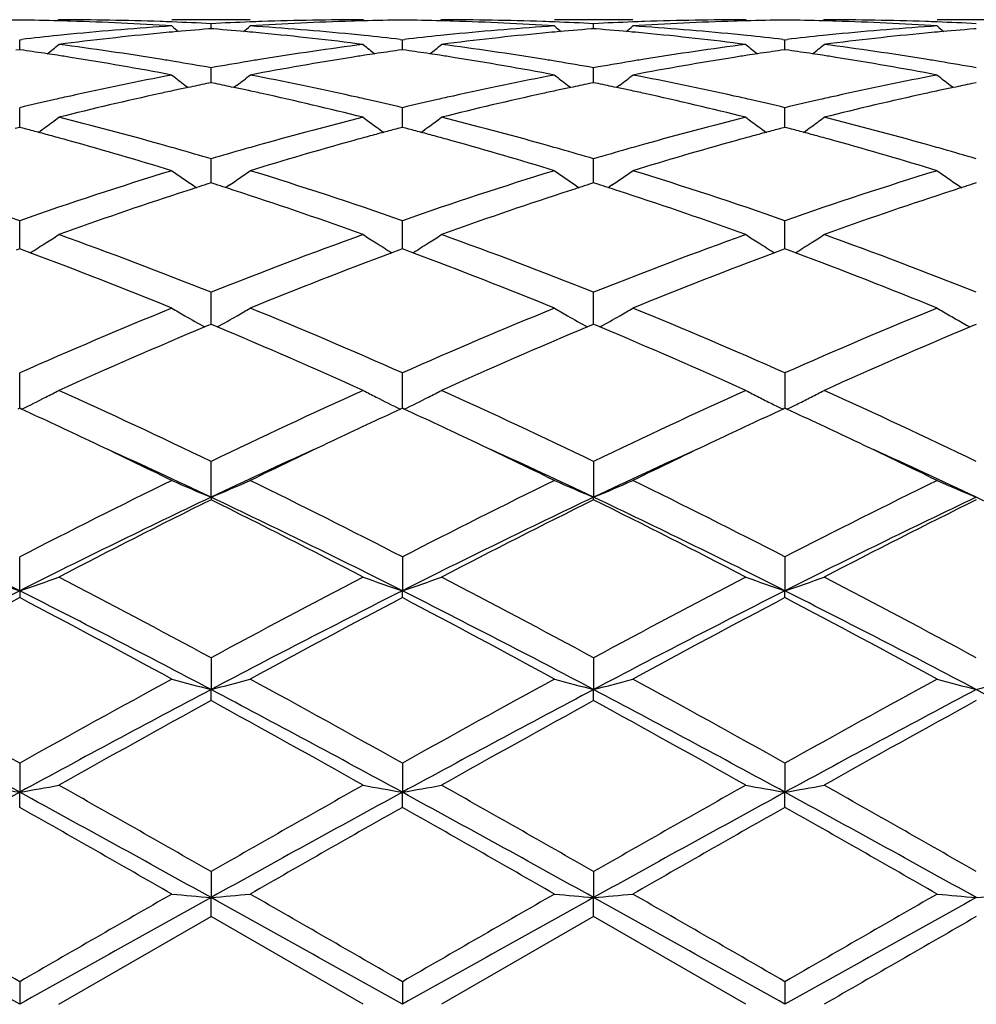
# Model space of a CAD drawing. Units: inches. Extents: x 7.7 to 14.2, y 1.7 to 16.9.
# Drawn here: x 11.9 to 12.1, y 4.9 to 5.2 of the extents above; entities that cross this region are included whole.
import ezdxf

# ---------------------------------------------------------------- set-up
doc = ezdxf.new("R2010")
doc.units = ezdxf.units.IN
doc.header["$LTSCALE"] = 1.21
doc.header["$MEASUREMENT"] = 0
doc.layers.get('0').update_dxf_attribs({"linetype": 'CONTINUOUS'})

msp = doc.modelspace()

# ---------------------------------------------------------------- linework, layer by layer
at = {"color": 7, "linetype": 'Continuous'}
for p, q in [((11.9073145759, 5.1613501663), (11.906978629, 5.1610725513)), ((11.955898487, 5.1613501663), (11.9359892378, 5.1613501663)), ((11.9845737535, 5.161350166), (11.9849096757, 5.1610725536)), ((12.0044830805, 5.1613501663), (12.0041470919, 5.1610725156)), ((12.0530660719, 5.1613501663), (12.0331567481, 5.1613501663)), ((12.0817413569, 5.1613501662), (12.0820772944, 5.161072541)), ((12.1016509532, 5.1613501663), (12.1013149705, 5.1610725149)), ((12.1502336299, 5.1613501663), (12.1303252006, 5.1613501663)), ((11.945944133, 5.1590691288), (11.945323716, 5.1590205959)), ((11.9459441221, 5.1590698644), (11.945944133, 5.1603560168)), ((11.946564374, 5.1590206126), (11.945944133, 5.1590691288)), ((12.0431118845, 5.1590691351), (12.0424914032, 5.1590205963)), ((12.0431118655, 5.15906987), (12.0431118845, 5.1603560126)), ((12.0437320597, 5.1590206254), (12.0431118845, 5.1590691351)), ((12.1402797209, 5.1590691783), (12.1396593177, 5.1590206468)), ((11.8973602252, 5.1562964485), (11.8978882183, 5.1563572512)), ((11.8973602429, 5.1537393468), (11.8973602255, 5.1562964481)), ((11.9940000026, 5.1563573208), (11.9945279407, 5.1562965294)), ((11.9945279407, 5.1562965294), (11.9950559242, 5.156357332200001)), ((11.9945279764, 5.1537392478), (11.9945279407, 5.1562965292)), ((12.0911678975, 5.1563573454), (12.0916958319, 5.1562965536)), ((12.0916958319, 5.1562965536), (12.0922237997, 5.1563573536)), ((12.0916958563, 5.1537392182), (12.0916958317, 5.1562965536)), ((11.8973602255, 5.1537390493), (11.8964151045, 5.1536048576)), ((11.8983054932, 5.15360483), (11.8973602255, 5.1537390493)), ((11.9945279407, 5.153738950299999), (11.9935828615, 5.1536047671)), ((11.9954733469, 5.1536047066), (11.9945279407, 5.153738950299999)), ((12.0916958317, 5.1537389207), (12.0907506922, 5.1536047264)), ((12.0926411991, 5.1536046844), (12.0916958317, 5.1537389207)), ((11.9459441089, 5.1460299857), (11.945944133, 5.1491567115)), ((12.0431118425, 5.1460299947), (12.0431118845, 5.1491566971)), ((11.9459441037, 5.1453608613), (11.9459441089, 5.1460299857)), ((12.0431118334, 5.145360873), (12.0431118425, 5.1460299947)), ((11.939285935, 5.144771534599999), (11.9401259972, 5.1441296626)), ((11.945944133, 5.1453605779), (11.944813788, 5.145130129)), ((11.9470742852, 5.1451301821), (11.945944133, 5.1453605779)), ((11.9526019331, 5.1447715543), (11.9517620295, 5.1441297785)), ((12.0364535449, 5.1447715233), (12.0372936548, 5.1441296314)), ((12.0431118845, 5.1453605942), (12.0419814689, 5.1451301269)), ((12.0442419657, 5.1451302193), (12.0431118845, 5.1453605942)), ((12.0497695178, 5.1447715511), (12.0489296931, 5.1441298332)), ((12.1336217696, 5.1447717063), (12.1344618616, 5.1441298278)), ((12.1402797209, 5.145360707), (12.1391494071, 5.1451302644)), ((11.8973602459, 5.1358133673), (11.8973602255, 5.1390261523)), ((11.9945279826, 5.1358133094), (11.9945279407, 5.1390263196)), ((12.0916958606, 5.1358132914), (12.0916958317, 5.1390263698)), ((11.8973602573, 5.1340398468), (11.8973602459, 5.1358133673)), ((11.994528006, 5.134039654), (11.9945279826, 5.1358133094)), ((12.0916958766, 5.1340396045), (12.0916958606, 5.1358132914)), ((11.8973602255, 5.1340395931), (11.8961888531, 5.1337314264)), ((11.8985317418, 5.1337313733), (11.8973602255, 5.1340395931)), ((11.9945279407, 5.1340394093), (11.9933566007, 5.1337312584)), ((11.9956996052, 5.133731141), (11.9945279407, 5.1340394093)), ((12.0916958317, 5.1340393543), (12.0905244301, 5.1337311818)), ((12.0928674603, 5.133731099999999), (12.0916958317, 5.1340393543)), ((11.9459441089, 5.122773871600001), (11.945944133, 5.126032793)), ((12.0431118425, 5.1227738728), (12.0431118845, 5.1260327692)), ((11.9459440875, 5.1199177949), (11.9459441089, 5.122773871600001)), ((12.0431118052, 5.1199178094), (12.0431118425, 5.1227738728)), ((11.9413739502, 5.1193181832), (11.9422603494, 5.1187180424)), ((11.945944133, 5.119917767900001), (11.9448667863, 5.1195741652)), ((11.9470213029, 5.1195742421), (11.945944133, 5.119917767900001)), ((11.9505143331, 5.1193184269), (11.9496277737, 5.1187181522)), ((12.0385417597, 5.1193180739), (12.0394280481, 5.1187180236)), ((12.0431118845, 5.1199177934), (12.0420344723, 5.119574163999999)), ((12.0441889902, 5.1195742975), (12.0431118845, 5.1199177934)), ((12.0476820402, 5.1193185012), (12.0467954688, 5.118718214599999)), ((12.1357098631, 5.1193183187), (12.1365961268, 5.1187182827)), ((12.1402797209, 5.11991797), (12.1392024035, 5.1195743763)), ((11.8973602665, 5.1038136683), (11.8973602255, 5.110339232)), ((11.9945280251, 5.1038134596), (11.9945279407, 5.110339477)), ((12.0916958897, 5.103813396700001), (12.0916958317, 5.1103395505)), ((11.8973602255, 5.1031735591), (11.8964957779, 5.1028531219)), ((11.8982247992, 5.1028530593), (11.8973602255, 5.1031735591)), ((11.8973602706, 5.1031734959), (11.8973602665, 5.1038136683)), ((11.9945279407, 5.1031732998), (11.9936635279, 5.1028528831)), ((11.9953926323, 5.1028527466), (11.9945279407, 5.1031732998)), ((11.9945280335, 5.1031732186), (11.9945280251, 5.1038134596)), ((12.0916958317, 5.103173222300001), (12.0908313673, 5.1028527808)), ((12.0925604902, 5.102852686), (12.0916958317, 5.103173222300001)), ((12.0916958954, 5.103173152), (12.0916958897, 5.103813396700001)), ((11.8999986872, 5.1021930831), (11.8982247992, 5.1028530593)), ((11.9936635279, 5.1028528831), (11.9918894574, 5.10219289)), ((11.997166609, 5.1021927199), (11.9953926323, 5.1028527466)), ((12.0908313673, 5.1028527808), (12.0890572726, 5.1021927684)), ((12.0943345154, 5.102192652), (12.0925604902, 5.102852686)), ((11.9459440845, 5.0856913334), (11.945944133, 5.0921437911)), ((12.0431118, 5.0856913492), (12.0431118845, 5.0921437591)), ((11.9459440717, 5.084016239599999), (11.9459440845, 5.0856913334)), ((12.0431117777, 5.0840162538), (12.0431118, 5.0856913492)), ((11.9453886804, 5.0837844426), (11.944366891, 5.083356805)), ((11.945944133, 5.0840165073), (11.9453886804, 5.0837844426)), ((11.9464994419, 5.0837845164), (11.945944133, 5.0840165073)), ((11.9475212912, 5.0833568791), (11.9464994419, 5.0837845164)), ((12.0425563768, 5.0837844492), (12.0415346052, 5.0833568114)), ((12.0431118845, 5.0840165408), (12.0425563768, 5.0837844492)), ((12.0436671425, 5.083784577599999), (12.0431118845, 5.0840165408)), ((12.0446890173, 5.0833569411), (12.0436671425, 5.083784577599999)), ((12.1397242766, 5.0837847109), (12.1387025487, 5.0833570973)), ((12.1402797208, 5.0840167723), (12.1397242766, 5.0837847109)), ((11.8973602665, 5.0653769157), (11.8973602255, 5.0716741689)), ((11.9945280251, 5.0653767866), (11.9945279407, 5.071674479499999)), ((12.0916958317, 5.0716745725), (12.0916959148, 5.0626880795)), ((11.8973602843, 5.062688470299999), (11.8973602665, 5.0653769157)), ((11.9945280619, 5.0626881194), (11.9945280251, 5.0653767866)), ((11.8973602255, 5.0626886993), (11.8968854201, 5.062470419599999)), ((11.8978350936, 5.06247038), (11.8973602255, 5.0626886993)), ((11.9945279407, 5.0626883774), (11.9940531482, 5.062470108899999)), ((11.9950028606, 5.0624700278), (11.9945279407, 5.0626883774)), ((12.0916958317, 5.0626882813), (12.0912210138, 5.0624699973)), ((12.0921707363, 5.0624699419), (12.0916958317, 5.0626882813)), ((11.9459440598, 5.0401015928), (11.945944133, 5.049189042)), ((12.0431118845, 5.0491890031), (12.0431117571, 5.0401016194)), ((11.9459440598, 5.0401015928), (11.945944133, 5.0394570355)), ((12.0431118845, 5.0394570752), (12.0431117571, 5.0401016194)), ((11.8973602873, 5.016350008), (11.8973602255, 5.024969791)), ((11.9945279407, 5.0249701516), (11.9945280681, 5.0163497706)), ((12.0916958317, 5.0249702593), (12.091695919, 5.0163497002)), ((11.8973602873, 5.016350008), (11.8973602255, 5.014615093500001)), ((11.9945279407, 5.0146147253), (11.9945280681, 5.0163497706)), ((12.0916958317, 5.0146146151), (12.091695919, 5.0163497002)), ((11.945944133, 4.9993224759), (11.9459440598, 4.9912774907)), ((12.0431118845, 4.9993224326), (12.0431117571, 4.9912775072)), ((11.945944133, 4.9884737501), (11.9459440598, 4.9912774907)), ((12.0431118845, 4.9884737942), (12.0431117571, 4.9912775072)), ((11.8973602255, 4.972568051000001), (11.8973602873, 4.9652002205)), ((11.9945279407, 4.972568443), (11.9945280681, 4.9652000987)), ((12.0916958317, 4.9725685603), (12.091695919, 4.9652000626)), ((11.8973602255, 4.9613633532), (11.8973602873, 4.9652002205)), ((11.9945279407, 4.961362957), (11.9945280681, 4.9652000987)), ((12.0916958317, 4.961362838399999), (12.091695919, 4.9652000626)), ((11.945944133, 4.9450446111), (11.9459440598, 4.9384454988)), ((12.0431118845, 4.9450445652), (12.0431117571, 4.9384455044)), ((11.945944133, 4.9336231663), (11.9459440598, 4.9384454988)), ((12.0431118845, 4.9336232124), (12.0431117571, 4.9384455044)), ((11.9073145759, 4.9113501663), (11.9459441333, 4.933623166399999)), ((11.9845737537, 4.9113501662), (11.9459441333, 4.933623166399999)), ((12.0431118846, 4.9336232125), (12.0044830805, 4.9113501663)), ((12.0817413572, 4.9113501662), (12.0431118846, 4.9336232125)), ((11.8973602255, 4.9170965902), (11.8973602873, 4.9113501663)), ((11.9945279407, 4.9170969944), (11.9945280681, 4.9113501663)), ((12.0916958317, 4.9170971153), (12.091695919, 4.9113501663))]:
    msp.add_line(p, q, dxfattribs=at)
msp.add_circle((10.9376923427, 4.9113501663), 3.25, dxfattribs=at)
at = {"color": 9, "linetype": 'Continuous'}
for radius in [3.2115516844, 3.1422181513, 3.0828434898]:
    msp.add_circle((10.9376923427, 4.9113501663), radius, dxfattribs=at)
at = {"color": 7, "linetype": 'Continuous'}
for centre, radius, start, end in [((11.9073255126, 4.410445239), 0.7509050036, 90.7603966534, 91.51959264799999), ((11.8873946305, 4.4104682792), 0.7508819695000001, 88.48030637589999, 89.2395565158), ((11.8873727076, 4.4095964413), 0.7517540822, 88.2571466774, 88.4803983313), ((11.9073122429, 4.4107359764), 0.7506141899, 88.03362637160001, 89.99982192159999), ((11.8872157243, 4.4054512857), 0.7559020953, 86.30050081510001, 88.2548090207), ((11.9072459301, 4.4084591161), 0.7528919849, 87.8088037946, 88.03452832530002), ((11.9071814427, 4.406842659200001), 0.7545097256000001, 87.05515166909998, 87.80860360220001), ((11.9847100973, 4.4067338289), 0.7546185803000001, 92.19136920489998, 92.9446720426), ((11.9846463814, 4.4083310987), 0.7530200423000001, 91.9653775457, 92.19117182620002), ((12.0046072744, 4.4068101093), 0.7545419272, 91.7434545502, 93.70125212540002), ((11.984584557, 4.410278683), 0.7510714834000001, 90.0008241666, 91.96575939379998), ((12.0045151794, 4.4095462127), 0.7518042884999999, 91.51946683799999, 91.7427832661), ((12.0044949721, 4.4103500298), 0.7510002183, 90.760433335, 91.519551851), ((11.9845611955, 4.4104608589), 0.7508893951000001, 88.4801741586, 89.2394762668), ((11.9845384277, 4.4095551923), 0.7517953470000001, 88.25712490279999, 88.48027026980002), ((12.0044808353, 4.4107723544), 0.7505778119, 88.03357111460001, 89.9998286151), ((11.9843805416, 4.4053825839), 0.7559708276999999, 86.3006331168, 88.2547824745), ((12.0044143103, 4.4084917247), 0.7528593814, 87.808775176, 88.0344669791), ((12.0043488429, 4.4068507289), 0.7545016804000001, 87.05509355059999, 87.80857193240001), ((12.0818809468, 4.4066544116), 0.7546980478, 92.1913854927, 92.9445972285), ((12.0818169686, 4.408258432799999), 0.7530927533, 91.96539200449999, 92.19118786860001), ((12.10177543, 4.4067874981), 0.7545645281000001, 91.74341956079999, 93.7011845359), ((12.0817522395, 4.4102987064), 0.75105146, 90.00083021010002, 91.9657949444), ((12.1016854216, 4.4094643261), 0.7518862009, 91.51950159799999, 91.74276972350002), ((12.1016635605, 4.4103341357), 0.7510161174, 90.7604704408, 91.5195940258), ((12.0817285023, 4.410422345), 0.7509279106, 88.4802091281, 89.23947070320001), ((12.0817056032, 4.4095113297), 0.7518392127, 88.2571541713, 88.48030599020001), ((12.1016486654, 4.410805254800001), 0.7505449115, 88.0335030654, 89.99982535499998), ((12.0815494723, 4.405383147), 0.7559702348, 86.3006665294, 88.25484214569998), ((12.1015805306, 4.4084696643), 0.7528814647, 87.80867014540001, 88.0344201995), ((12.1015135185, 4.406789956), 0.7545625068999999, 87.05509084090001, 87.8084623348), ((11.9854748626, 4.3950677948), 0.7663098979, 93.7025383197, 95.63453554629999), ((12.0057133358, 4.3915762779), 0.7698168461, 95.1864947259, 95.4148877598), ((12.2237969509, 5.509910466900001), 0.4532393085, 230.5798924357, 230.8637986755), ((12.0053820092, 4.39530224), 0.7660761879000001, 94.49644755730002, 95.1870069579), ((11.8864397559, 4.3944712619), 0.7669098248, 84.81369712819999, 85.5034797415), ((11.6680134858, 5.5099929286), 0.4533520893, 309.137220151, 309.4210355188), ((11.8861848909, 4.3916425553), 0.7697499892, 84.58531934659999, 84.8138369147), ((11.9065712456, 4.3970027121), 0.7643687922, 84.36307207609998, 86.2999430011), ((12.0826376772, 4.3951023172), 0.7662751443000001, 93.7023546399, 95.63445786239998), ((12.1028771573, 4.3916409427), 0.7697520786, 95.1866563996, 95.41502724899999), ((12.3209642659, 5.5099192296), 0.4532459538, 230.5806149015, 230.8645260983), ((12.1025444581, 4.3953822183), 0.7659960455, 94.4965259382, 95.1871707742), ((11.9836172941, 4.394570076), 0.7668105553, 84.8137694647, 85.5036348875), ((11.7651239284, 5.510062692000001), 0.4534422677, 309.1372626284, 309.42101552), ((11.9833725469, 4.3918536184), 0.7695380155, 84.5853006385, 84.8139037916), ((12.0037328033, 4.3969087026), 0.7644629947, 84.3632891255, 86.2999469033), ((12.1798094674, 4.395043372), 0.7663341820999999, 93.7023190843, 95.63429767649998), ((12.2000350137, 4.3917485822), 0.7696440316, 95.1865957493, 95.415061694), ((12.4181868574, 5.509986930299999), 0.4533326317, 230.5807622915, 230.8646011047), ((12.199703375, 4.395477953299999), 0.7658999501, 94.4964160937, 95.1871083993), ((11.9866206819, 4.3835424896), 0.7778920912999999, 95.86934098699999, 96.54986189639999), ((11.986135675, 4.3881772278), 0.7732320531, 95.63313393499999, 95.86871004469998), ((12.006471011, 4.383826218), 0.7776038211, 95.4165783433, 97.32603824999998), ((11.8851329962, 4.3812958521), 0.7801497872, 82.6769478543, 84.5801159119), ((11.9057254499, 4.3878542695), 0.7735560754, 84.1317333226, 84.367286087), ((11.9053736208, 4.3844529355), 0.7769755566, 83.4502520159, 84.13156906169999), ((12.0837664191, 4.3837487125), 0.7776847890999999, 95.8692269687, 96.54998632809998), ((12.0832885491, 4.3883152918), 0.7730932822, 95.6330769615, 95.868604837), ((12.1036422814, 4.3838151445), 0.7776151568999999, 95.41673617549999, 97.3261363315), ((11.9822945359, 4.381252376), 0.7801936815, 82.6769131471, 84.5799523089), ((12.0029136335, 4.3880460898), 0.7733632151000001, 84.1317962526, 84.36738476280001), ((12.0025581656, 4.3846095628), 0.7768180768999999, 83.45015452180002, 84.131630085), ((12.1809292561, 4.3837788409), 0.7776543038, 95.86908466319998, 96.5498705566), ((12.1804558188, 4.3883031746), 0.7731052743000001, 95.6329255361, 95.86846833690001), ((12.2008023137, 4.3839008593), 0.7775291420999999, 95.4167776261, 97.3263687315), ((11.7853221235, 4.3613310882), 0.8002892751, 81.4482337129, 81.88397281489999), ((11.6239584976, 5.5064494771), 0.4513863861, 308.398766545, 308.884034618), ((11.8056585223, 4.364020497099999), 0.797566601, 80.8077418091, 82.6772893478), ((12.0868600898, 4.3596988055), 0.8019333826999999, 97.3280198118, 99.18732737950002), ((12.267976459, 5.5064847454), 0.4514431101, 231.1141687787, 231.5993612557), ((12.1065884528, 4.361115981), 0.8005053028, 98.11542878979999, 98.55106362569998), ((11.8824541841, 4.3611071541), 0.8005158974, 81.4480536053, 81.8836981569), ((11.7211906659, 5.5063688416), 0.4512836534, 308.3987511373, 308.8841694088), ((11.9028425381, 4.3641456637), 0.7974404782, 80.8074361418, 82.67724847929999), ((12.1840281544, 4.3597101044), 0.8019222348999999, 97.32815546129999, 99.1874678418), ((12.3650963873, 5.5064253358), 0.4513669366, 231.1141452312, 231.5994333259), ((12.2037813946, 4.3609553523), 0.8006678275, 98.1155854852, 98.5511413094), ((11.9796075674, 4.3609940673), 0.8006298720999999, 81.4482288004, 81.8838154333), ((11.8183711209, 5.5063460935), 0.4512580473, 308.3992962799, 308.8847389629), ((12.0000070607, 4.3641432754), 0.7974432740999999, 80.8072452415, 82.6770316118), ((11.7847067809, 4.3572189112), 0.8044472358, 81.2631272311, 81.4484467849), ((11.7842644733, 4.3543439287), 0.8073560431, 81.0234480348, 81.26309357939999), ((11.7812909575, 4.3362609606), 0.8256815025, 79.2013425798, 81.01542581529999), ((11.8031828853, 4.348118782799999), 0.8136595865999999, 80.564515746, 80.8145314129), ((11.8021656265, 4.3420195898), 0.8198430287999999, 79.89962243939999, 80.564263238), ((12.0900393259, 4.340136168), 0.8217527997, 99.43602447519999, 100.099086024), ((12.0887562714, 4.347775625), 0.8140063583, 99.1850867848, 99.43509299250002), ((12.1096624996, 4.3416150379), 0.8202471988, 98.97855213780001, 100.8046232869), ((12.1075784646, 4.3545750458), 0.8071207486, 98.7362160715, 98.97600375350001), ((12.1071648251, 4.3572639008), 0.8044002634999999, 98.5508639223, 98.7361845821), ((11.8818378861, 4.3569886817), 0.8046802255, 81.262986249, 81.4482669284), ((11.8813950941, 4.3541105907), 0.8075921789, 81.0234627151, 81.2629526516), ((11.8784347852, 4.3361067085), 0.8258374601999999, 79.2017336851, 81.01549062209999), ((11.9003467871, 4.348115615799999), 0.813663362, 80.5643008445, 80.81427725100001), ((11.8993193208, 4.3419553708), 0.8199087036, 79.8994421936, 80.5640457536), ((12.1872452627, 4.3398992768), 0.8219927024, 99.43595313719997, 100.0988111986), ((12.1859864606, 4.347394447), 0.8143925715000001, 99.1851321387, 99.4350403529), ((12.2068265859, 4.3416189702), 0.8202426804, 98.97833029290003, 100.8044347228), ((12.2048036194, 4.3542016555), 0.80749846, 98.73622736549999, 98.9758813143), ((12.204376393, 4.3569788301), 0.8046886164, 98.5509352954, 98.73619487509998), ((11.978994125, 4.3568945928), 0.8047749890000001, 81.2631847494, 81.44844111169999), ((11.9785534604, 4.354030263399999), 0.8076730173000001, 81.0236676823, 81.26315131449999), ((11.9756195065, 4.3361855051), 0.8257570109000001, 79.2018182001, 81.01577387340001), ((11.9974855869, 4.3479484762), 0.8138329023, 80.5641710811, 80.8141540366), ((11.9964471918, 4.3417227809), 0.8201446004999999, 79.8995419272, 80.5639135012), ((12.0968822174, 4.3042959713), 0.8582410781, 100.8050727, 102.5607570958), ((12.2123446705, 5.501268345), 0.4490557303, 232.0179511783001, 232.5496903059), ((11.6794692511, 5.501351214400001), 0.449166468, 307.451371757, 307.9829637833), ((11.7960986254, 4.3095779067), 0.8528478670999999, 77.4337825307, 79.20053981990002), ((12.1940118707, 4.3044565412), 0.858076258, 100.8045996864, 102.560636477), ((12.3095143111, 5.5012801841), 0.4490663729, 232.0186665522, 232.5504040249), ((11.7765827579, 5.501420721000001), 0.4492545337, 307.4514562801, 307.9829443713), ((11.8932236282, 4.3093522547), 0.8530775012, 77.4342666319, 79.2005702389), ((12.2912000483, 4.304343443), 0.8581910489, 100.8044777756, 102.5603004759), ((12.4067364355, 5.5013507938), 0.4491550583, 232.0188131061, 232.5504082988), ((12.1187328414, 4.2954177068), 0.8673289947, 102.1077081822, 102.3606806381), ((12.1176500275, 4.3004631845), 0.8621686331999999, 101.8822638265, 102.1076791238), ((12.1164635991, 4.3061093581), 0.8563991544, 101.5622234287, 101.8823673805), ((11.7754363576, 4.306116251000001), 0.8563900715, 78.1183198661, 78.43846377109999), ((11.7742818335, 4.300621577699999), 0.8620047272, 77.8929779039, 78.1184207107), ((11.773228604, 4.2957136834), 0.8670243606, 77.63979875529999, 77.8929495446), ((12.21588147, 4.2955291152), 0.867216029, 102.1080313575, 102.3610014306), ((12.2147913285, 4.3006085991), 0.8620208808, 101.8825402841, 102.1080021259), ((12.213597038, 4.3062920512), 0.8562133033, 101.5624289213, 101.8826445379), ((11.8726510746, 4.3063224321), 0.8561786833, 78.11856039199999, 78.4387827638), ((11.8715350829, 4.301011029), 0.8616060618000001, 77.8931145018, 78.11865797840001), ((11.8705176788, 4.2962700212), 0.8664550067, 77.6397511616, 77.89308707660001), ((12.3129904896, 4.295804196000001), 0.8669348563, 102.1080047685, 102.3611109162), ((12.3118980212, 4.3008945271), 0.8617286142, 101.8824503592, 102.1079753745), ((12.310701544, 4.3065884305), 0.8559103592, 101.5622436532, 101.8825548527), ((12.1035769218, 4.274359618), 0.8889170615, 102.8237819801, 103.4140495059), ((12.1009596751, 4.28578402), 0.8771967086, 102.5577515598, 102.8227184562), ((12.1229794326, 4.2762692167), 0.8869426596, 102.3638544327, 104.0728470761), ((11.7675317222, 4.2704257129), 0.8929456559000001, 75.93260933319999, 77.6300603577), ((11.7907980155, 4.2851417942), 0.8778518713, 77.1782761444, 77.4431077836), ((11.7888645541, 4.2766627019), 0.8865486101000001, 76.58620704899998, 77.17804438520002), ((12.2006312145, 4.274857316499999), 0.8884067906, 102.8237253961, 103.4143779051), ((12.1980417612, 4.2861603886), 0.8768109101999999, 102.5576649982, 102.8226718026), ((12.2201703795, 4.2761905176), 0.8870244537, 102.3642092347, 104.0730171278), ((11.8646631452, 4.2702850457), 0.8930908987, 75.93255130979999, 77.6297078968), ((11.8880879488, 4.2856757344), 0.8773042259999999, 77.1783267853, 77.4433046107), ((11.8861186325, 4.2770393875), 0.8861622551999999, 76.5859783787, 77.17809032779999), ((12.2977652909, 4.2749852358), 0.8882745651999999, 102.8234299288, 103.4141697205), ((12.295197827, 4.2861925843), 0.8767769014, 102.5573526172, 102.8223851529), ((12.3173027902, 4.2763605553), 0.8868508965999999, 102.3643402902, 104.073466033), ((11.6400225065, 5.495248839299999), 0.4473024746, 306.1708354145, 306.6956645915), ((11.6808695956, 4.2328296713), 0.9316997203, 74.29488447, 75.9336699266), ((12.2134348981, 4.2237630666), 0.94108171, 104.074861133, 105.6972582966), ((12.2519021868, 5.495274536799999), 0.4473448096, 233.3025677513, 233.8273741711999), ((11.7372514667, 5.49516599), 0.4471999182, 306.1707922112, 306.6957969743999), ((11.7781002025, 4.233083063500001), 0.9314388323, 74.29436820509999, 75.93358716240002), ((12.3106067975, 4.223762623), 0.941083185, 104.0751082612, 105.697485747), ((12.3490249954, 5.4952141345), 0.4472696099, 233.3025447797, 233.8274527211), ((11.8344319195, 5.4951418133), 0.4471730154, 306.1713165172, 306.6963556418), ((11.875248545, 4.233031956), 0.9314931541, 74.2940778104, 75.9331859303), ((11.6598751339, 4.2290193562), 0.9356606278, 74.9969806847, 75.222415708), ((11.6403575612, 5.4947915273), 0.446735557, 305.865442071, 306.1707618794999), ((12.2515573561, 5.494803838999999), 0.4467613164, 233.8274442747, 234.1327052889), ((12.2321210066, 4.2285418406), 0.9361497335, 104.7765109606, 105.001841235), ((11.7568919881, 4.2284735507), 0.9362266728, 74.9966834975, 75.2219961097), ((11.737592427, 5.4947006081), 0.4466230006, 305.8653106998, 306.170718006), ((12.3486822449, 5.494746276799999), 0.4466896371, 233.8275225647, 234.1328420465), ((12.3293791927, 4.2282148394), 0.9364888915999999, 104.7767548605, 105.0020079739), ((11.8540015662, 4.2282385447), 0.9364687304000001, 74.9969573071, 75.2222154119), ((11.8347783303, 5.4946689947), 0.4465868776, 305.8658145882, 306.1712416041), ((11.657919584, 4.2217245556), 0.9432129977, 74.75115071499998, 74.99695123149999), ((11.6557208663, 4.213661056399999), 0.9515708909, 74.4862961893, 74.7511199591), ((11.6454391475, 4.1773575269), 0.9893018151, 72.9208757319, 74.4748835759), ((12.2433788579, 4.1878492389), 0.9783712456, 105.5163892618, 107.0877322115), ((12.2359887631, 4.2142414875), 0.9509639377, 105.2476962302, 105.5127465936), ((12.2339433738, 4.221743286000001), 0.9431882964, 105.0018685645, 105.247667608), ((11.7549394328, 4.221190070500001), 0.9437673329, 74.75097942880002, 74.99665413349999), ((11.7527447768, 4.2131415512), 0.9521097053, 74.4863440256, 74.750948913), ((11.7425291119, 4.1770697948), 0.9895996329000001, 72.9214766274, 74.4750288643), ((12.340528081, 4.1878923586), 0.978324634, 105.5160102304, 107.087446344), ((12.333369451, 4.2134616942), 0.9517721675, 105.2477256623, 105.5125339439), ((12.3312586321, 4.2212034526), 0.9437478059000001, 105.0020361591, 105.2476961708), ((11.8520607696, 4.220998787), 0.9439641145000001, 74.7513065972, 74.9969281518), ((11.8498797057, 4.2129999345), 0.9522549939, 74.4866976501, 74.7512762714), ((11.8397607748, 4.1772681757), 0.9893914362999999, 72.9216018381, 74.47549836540001), ((11.6716605931, 4.1994187149), 0.9663561331, 74.0290696061, 74.3054786961), ((11.668184543, 4.187283800299999), 0.9789790909999999, 73.5174256649, 74.0288962267), ((12.2246365184, 4.184026021), 0.9823676519, 105.9711525803, 106.4808335619), ((12.2203987836, 4.1987741039), 0.9670228131, 105.6938983613, 105.9701941917), ((11.7688034157, 4.1993547319), 0.9664245327, 74.02870423350001, 74.30506348899999), ((11.76529148, 4.1870948413), 0.9791775167, 73.51715007850001, 74.0285290164), ((12.3219313404, 4.1835700903), 0.9828408770999999, 105.9709685598, 106.4803970223), ((12.3177979575, 4.1979552324), 0.9678736825, 105.6939667216, 105.9700353708), ((11.865857822, 4.1989634171), 0.9668317877, 74.02858783829998, 74.3048777794), ((11.8623115704, 4.1865838145), 0.979709305, 73.5173414375, 74.02841120890001), ((11.5485743681, 4.1139207964), 1.055699424, 70.7079352496, 72.9148248496), ((12.2514994383, 4.0976209007), 1.07285274, 107.1026949828, 109.2743090548), ((12.1922662389, 5.4889279623), 0.4467195206, 234.9922944975, 235.8312274194), ((11.6995704724, 5.488988646799999), 0.4467984922, 304.1699037792, 305.0085859233), ((11.6455599097, 4.11332977), 1.0563176809, 70.70920460540002, 72.9148347746), ((12.3484661891, 4.0982181306), 1.0722228797, 107.1018268997, 109.2747023001), ((12.2894363825, 5.4889411405), 0.4467318252, 234.9929874904, 235.8319280373), ((11.7966906343, 5.4890565379), 0.446881306, 304.1700638568, 305.0085671548), ((11.7427144683, 4.1132759465), 1.0563729562, 70.70948781109999, 72.9150170982), ((12.4456364178, 4.0981912279), 1.0722491152, 107.1014948735, 109.2743443823), ((12.3866546022, 5.4890141252), 0.446820156, 234.9931293543, 235.8318414736), ((12.2660685073, 4.1144458558), 1.0552030835, 107.8705191683, 108.1218774636), ((12.2631595571, 4.123458829800001), 1.045732303, 107.7204513909, 107.8703648428), ((11.6287538895, 4.1234785196), 1.0457059026, 72.1306263366, 72.28054496719999), ((11.6259303303, 4.1147295977), 1.0548991672, 71.87905938770001, 72.1304765314), ((12.3631467808, 4.1147445799), 1.0548913176, 107.8708758121, 108.1223156176), ((12.3602145695, 4.1238294273), 1.0453449932, 107.7207513591, 107.8707201304), ((11.7260481021, 4.1238472456), 1.0453162137, 72.13102558650002, 72.2810007531), ((11.723323728, 4.1154054531), 1.0541867305, 71.87929691859999, 72.1308809176), ((12.460116776, 4.1153497098), 1.0542548552, 107.8707181383, 108.1222950056), ((12.4571744671, 4.1244659228), 1.04467558, 107.7205049922, 107.8705617249), ((12.2792754664, 4.0744291006), 1.0973427779, 108.1273634754, 109.8138341453), ((11.6083362042, 4.0620010848), 1.1104846964, 70.19592702930001, 71.86246262350001), ((12.3764867925, 4.0743260663), 1.0974542275, 108.1278618735, 109.8141140515), ((11.7054565453, 4.0618768313), 1.1106176138, 70.1958047965, 71.86214010250002), ((12.4735328895, 4.0747010997), 1.0970601189, 108.1278835419, 109.8147699499), ((11.6631913351, 5.4842935619), 0.4495458577000001, 302.3921606548, 302.89110763), ((11.4986145855, 3.9719702096), 1.2061892789, 68.23122241189999, 70.1940454159), ((12.40224628, 3.9483321809), 1.2314693047, 109.8260708428, 111.7485992632), ((12.2287194721, 5.4843038812), 0.4495667297, 237.1072010611, 237.606148454), ((11.7604146267, 5.484207033), 0.4494434473, 302.392119969, 302.8912330875), ((11.595885591, 3.9722656385), 1.2058765949, 68.23057222140001, 70.1938713074), ((12.4997115281, 3.9475552014), 1.232301181, 109.8268369514, 111.7480615291), ((12.3258460438, 5.4842401208), 0.4494909077000001, 237.1071790583, 237.6062232778), ((11.8575940728, 5.4841814653), 0.4494156932, 302.3926182652, 302.8917642364), ((11.6929197456, 3.971931408), 1.2062363628, 68.2305592376, 70.19327482119999), ((11.6626611732, 5.4851289725), 0.4505352932, 301.7891433670001, 302.3921772471), ((12.2292426752, 5.485128079), 0.4505429692, 237.6061188931, 238.2091120135), ((11.759891916, 5.4850307076), 0.4504189811, 301.788913112, 302.3921360587), ((12.3263718521, 5.4850684227), 0.4504720083, 237.6061934157, 238.2092985579), ((11.8570782461, 5.4849942842), 0.4503783726, 301.7893578683999, 302.3926336238), ((11.4541844773, 3.9084334018), 1.2742890121, 67.7841483009, 69.5216577434), ((12.4282485604, 3.9325955666), 1.2483457717, 110.4597856687, 112.2334217734), ((11.5510889432, 3.9077425732), 1.2750280141, 67.78494290409999, 69.5214220452), ((12.5256616151, 3.9319502198), 1.2490360181, 110.4599797503, 112.2326434313), ((11.6483622817, 3.9079878823), 1.2747612582, 67.7851385706, 69.52200284979999), ((12.4821470133, 3.7522372048), 1.4432219133, 112.2364373704, 113.9033684766), ((12.167151572, 5.4833336677), 0.4578476212, 239.6760003373, 240.1527897689), ((11.7246575523, 5.483455341900001), 0.4579923331, 299.8481798048, 300.3248021448), ((11.4214567642, 3.7797054088), 1.413362888, 66.0796418959, 67.7818030555), ((12.5787803158, 3.7534738924), 1.4418750382, 112.2353851476, 113.9038611312), ((12.2643217771, 5.4833484387), 0.4578617319, 239.6766424893, 240.1534285531), ((11.8217797286, 5.483533251799999), 0.4580825101, 299.8482558118, 300.3247844995001), ((11.5185935936, 3.7796152393), 1.4134579922, 66.0799744793, 67.7820310419), ((12.6759480074, 3.7534483107), 1.4418984299, 112.234972512, 113.9034404951), ((12.3617047279, 5.483720036699999), 0.4582907872999999, 239.6769499208, 240.1532563806), ((12.1683762673, 5.4854677065), 0.460308109, 240.1527699488, 240.8788574663), ((11.7234750823, 5.4855160534), 0.460368205, 299.1222229669, 299.8481784153), ((12.2655550659, 5.485497504600001), 0.4603395304, 240.1534084326, 240.8794572066), ((11.8206009361, 5.4855875508), 0.4604509898, 299.1224477055, 299.8482542523), ((12.3627098473, 5.485475212100001), 0.4603133854, 240.1534703094, 240.6285245445), ((12.5119284398, 3.7293337762), 1.4681636401, 112.7418149597, 114.3189893474), ((11.3682885405, 3.7025314704), 1.4973941995, 65.6963894119, 67.2427802623), ((12.6091162651, 3.7293177438), 1.4681862065, 112.7422968179, 114.3194187778), ((11.4655146211, 3.7026754566), 1.4972389064, 65.6961610964, 67.2427090085), ((12.7059059174, 3.7302078044), 1.4672193668, 112.7421052762, 114.3202735563), ((12.3634875479, 5.486856418099999), 0.4618984873, 240.6284881483001, 240.8786239306), ((11.6869195857, 5.4946461478), 0.4809001601, 296.0138238804, 296.8362389282), ((11.6889538229, 5.4906230833), 0.4763920377, 296.8363627453001, 297.2815616964), ((11.2115650339, 3.5264730364), 1.6905551439, 64.2528057312, 65.6977008914), ((12.70088416, 3.4824271554), 1.7391599273, 114.3224537852, 115.7269678922), ((12.202941497, 5.4906090293), 0.4763827514, 242.7169163013, 243.1621425439), ((12.2049713456, 5.4946226519), 0.4808804676, 243.1622390492, 243.984674322), ((11.7841455913, 5.4945322974), 0.4807726168, 296.01351924, 296.8362031885), ((11.786171455, 5.490525791900001), 0.4762830502000001, 296.8363262429, 297.28167381), ((11.3089970422, 3.5270714144), 1.6899013449, 64.25206215000001, 65.6974937602), ((12.7988392041, 3.4807499244), 1.7410126149, 114.323333947, 115.7263495173), ((12.3003259298, 5.4910337987), 0.476859658, 242.7171567971, 243.1619490699), ((12.3017952831, 5.493943187799999), 0.480119035, 243.1622377225, 243.6051634408001), ((11.881638241, 5.4938809834), 0.4800448607, 296.3936960983, 296.8367071759), ((11.8831401442, 5.490907311900001), 0.4767134302, 296.8369858428, 297.2819324145), ((11.4058030228, 3.5263202696), 1.6907348656, 64.2520710396, 65.6967927419), ((12.303267953, 5.4969139357), 0.4834347699, 243.6053427078, 243.9835669063), ((11.8801588823, 5.4968654493), 0.4833758571, 296.0152138737, 296.3935120172), ((11.1779528213, 3.4977140504), 1.7224090272, 64.6627657219, 65.2947181103), ((12.7047591405, 3.5172622045), 1.7008146504, 114.6996867214, 115.3397502832), ((11.2740689752, 3.4954705557), 1.7248863768, 64.6630709116, 65.29412567359999), ((12.8030745337, 3.5147976306), 1.7035331486, 114.7001150605, 115.33920774), ((11.3710146531, 3.4949600785), 1.7254429194, 64.6636067561, 65.2945063599), ((11.1134473908, 3.3619678461), 1.8727018833, 63.9454078954, 64.6563909928), ((12.7636152616, 3.3927839907), 1.8385058359, 115.3372110781, 116.0613486636), ((11.2101961515, 3.3610504495), 1.8737099768, 63.9462259221, 64.6568055008), ((12.8601178531, 3.3941304773), 1.8370041008, 115.3364779478, 116.0611670358), ((11.3079526896, 3.3622419087), 1.8723812954, 63.94637951639999, 64.6574335732), ((11.1406047158, 3.3385239185), 1.8825350039, 64.67228402239999, 65.548808785), ((12.74995162, 3.3414363092), 1.8793328344, 114.4510248809, 115.3290007004), ((11.237762169, 3.338449399), 1.8826067668, 64.67297278310001, 65.54943001390001), ((12.8460840018, 3.3436456496), 1.8768929866, 114.4502227131, 115.3292874074), ((11.3357339641, 3.3401656382), 1.8807118002, 64.67274629209999, 65.5500451232), ((12.8860420099, 3.1033178149), 2.1610733421, 116.0796886193, 117.225627985), ((12.1436824833, 5.516318011799999), 0.5156380143, 246.2473605426, 247.4504034062), ((11.7481651638, 5.5163934053), 0.5157231645, 292.5505371684, 293.7533410478), ((11.0333064911, 3.1579735038), 2.0999102738, 62.7583687922, 63.9376928877), ((12.981733195, 3.1062340276), 2.1578050254, 116.0785207504, 117.2261867001), ((12.2418667035, 5.5187074915), 0.5182346086, 246.2508838521, 247.4479165931), ((11.844298876, 5.518808953500001), 0.5183505314, 292.5536962673, 293.7503906953), ((11.1303913431, 3.1577831104), 2.1001176559, 62.75873361399999, 63.93794739470001), ((13.0492876061, 3.1651991132), 2.0918247351, 116.0599525635, 117.2438318621), ((12.3390824705, 5.5188177426), 0.5183545785, 246.2510047731, 247.4476918681), ((10.8840067455, 3.0050521315), 2.2521555338, 63.2596333609, 64.6354606071), ((12.9126944654, 3.001052723), 2.2566184082, 115.3664866269, 116.7395868929), ((12.925198409, 3.06516518), 2.203807448, 116.3815399525, 117.5081720178), ((10.9816451276, 3.0060772407), 2.2510280976, 63.258587737, 64.6351062344), ((10.937862932, 3.0084509066), 2.2674244428, 62.507670686, 63.6026933572), ((13.010428752, 2.9999197782), 2.2578848762, 115.3671613639, 116.7394924447), ((13.0223680657, 3.0652044443), 2.2037731549, 116.3820374688, 117.5086700811), ((11.0787192994, 3.0058876235), 2.2512395238, 63.2586292112, 64.63502302450001), ((11.0352785661, 3.0089505602), 2.2668667153, 62.5074019119, 63.6026911212), ((13.1072984861, 3.0005546099), 2.2571837365, 115.3672241899, 116.7399855979), ((13.1522419742, 3.0008940437), 2.2759191455, 116.4002399206, 117.4911598208), ((11.1748219321, 3.0037463476), 2.2536309205, 63.25893873590001, 64.6338747258), ((12.0846028261, 5.5693102906), 0.5838020575999999, 250.2583357997, 251.2929526479), ((11.7101852638, 5.5691333326), 0.583612794, 288.7063411854, 289.7413207988), ((10.6568371173, 2.6166546382), 2.70904096, 61.5850546601, 62.50997699770001), ((13.2901901496, 2.5127414126), 2.8266734402, 117.509229146, 118.3956610411), ((12.182915306, 5.5725731464), 0.5872599043, 250.2607170278, 251.2892788284), ((11.8061912986, 5.5724682624), 0.5871443736999999, 288.7093398421, 289.7381683674), ((10.7547766488, 2.6181600039), 2.7073496618, 61.58425988140001, 62.5097463869), ((13.3387006593, 2.604450022), 2.7228595514, 117.4924725, 118.4126995858), ((12.280052897, 5.5724892095), 0.5871707631, 250.2607072672, 251.2894502813), ((11.9033766009, 5.5724081725), 0.5870819279999999, 288.7096055935, 289.7385478294), ((10.8508534857, 2.6161411371), 2.7096441969, 61.5842813121, 62.5089863904), ((13.2300606318, 2.3743296244), 2.9591150562, 116.7675054093, 117.8261130122), ((10.5631930048, 2.3714864677), 2.9623142109, 62.17447410829999, 63.2319285228), ((13.3255909912, 2.377463922), 2.9555789665, 116.7665312201, 117.8263974065), ((10.6593310494, 2.3694689456), 2.9645790899, 62.17507615589999, 63.23171898729999), ((13.4224685145, 2.3780089177), 2.9549615539, 116.7662647118, 117.8263542283), ((10.7571577559, 2.3707214626), 2.9631639981, 62.1750390752, 63.2321850819), ((13.2362859344, 2.4690319648), 2.8762328694, 117.7434707318, 118.6164551881), ((10.4954061485, 2.3513671489), 3.009711755, 61.4030663645, 62.2373382807), ((13.3329348152, 2.4699079876), 2.8752157038, 117.7424500975, 118.6157523813), ((10.5902834951, 2.3470588563), 3.0145906484, 61.40404250130001, 62.2369574486), ((13.4868966105, 2.3638596339), 2.9955111724, 117.7596675037, 118.5979027395), ((10.6882117669, 2.3484248635), 3.013027599, 61.404295836, 62.23765129629999), ((10.0430707995, 1.6634997711), 3.7931941891, 60.7352112698, 61.4019009077), ((13.8464686118, 1.4919341666), 3.9892149276, 118.6143094254, 119.2482425069), ((12.1255701662, 5.688052292999999), 0.7195558791, 254.7239781315, 255.5441041233001), ((11.7662897955, 5.6881300544), 0.7196382079000001, 284.4565212356, 285.2765229988), ((10.1355346736, 1.6548684624), 3.8030236824, 60.736960217, 61.4019331652), ((13.8389472665, 1.6812905649), 3.7728494166, 118.5958180787, 119.2661007749), ((12.2227492116, 5.688112808300001), 0.7196172955, 254.7243615844, 255.5444316489), ((11.8634242863, 5.6882514389), 0.7197640228, 284.4566689897, 285.2765184366), ((10.2324304713, 1.6543318606), 3.8036249126, 60.7373366367, 61.4022076537), ((14.0351483943, 1.5020518975), 3.9776241363, 118.6125829042, 119.2483642283), ((12.3199603591, 5.6882730674), 0.7197831411, 254.724444047, 255.5442779761), ((11.9605448484, 5.688445173300001), 0.7199632940999999, 284.4564691477, 285.2760640706), ((9.8708231868, 1.2478472259), 4.2338594575, 61.4027273681, 62.1489309754), ((13.9281854833, 1.23992741), 4.2428655988, 117.8523077361, 118.5969235825), ((9.9690834147, 1.2499512104), 4.2314891405, 61.40207803059999, 62.1486994146), ((14.0259361805, 1.2388675236), 4.2440750912, 117.8525815456, 118.5969850737), ((10.0666332348, 1.2506587141), 4.2306850869, 61.40203331359999, 62.1487987679), ((14.1222981321, 1.2403930277), 4.2423499142, 117.8525826632, 118.5972903978), ((10.1616879995, 1.2467609889), 4.235118641600001, 61.40217400310001, 62.1481582765), ((13.933152714, 1.3714438223), 4.1269726728, 118.7845437371, 119.3982751855), ((9.8583664655, 1.1910463129), 4.3334092422, 60.61638271620001, 61.2008774637), ((14.1494836514, 1.1573572871), 4.3719853282, 118.8022697783, 119.3815981423), ((9.9565228242, 1.1928455109), 4.3313563663, 60.61610189789999, 61.20087224780001), ((14.1233419992, 1.3790287383), 4.1183287643, 118.7847959548, 119.3998083252), ((12.0705518484, 5.962332061000001), 1.0120608797, 259.5741441298, 260.1466127626), ((11.7242216707, 5.962066182899999), 1.0117898634, 279.8530098444, 280.4256481914), ((8.9171195104, -0.3438212027000001), 6.094742011799999, 60.20112077939999, 60.6187378052), ((15.0083659135, -0.4029955391), 6.1627883794, 119.3835269801, 119.7965333845), ((12.1676637454, 5.961984283600001), 1.0117087892, 259.5736747746, 260.1463616539), ((11.821437226, 5.9618053011), 1.0115247743, 279.8528711678, 280.4257011552999), ((9.0184936546, -0.3363000566), 6.0861249125, 60.2002969861, 60.61849934959999), ((15.3770207495, -0.8810585251999999), 6.7125573026, 119.4005860425, 119.7797655439), ((12.2648038736, 5.961834469099999), 1.0115564761, 259.5736696475, 260.146456912), ((11.9186216266, 5.9616947713), 1.0114130784, 279.8530185673, 280.425913393), ((9.1096717406, -0.3467664359000001), 6.0981837495, 60.20033080290001, 60.617707366), ((15.3882074268, -1.431341428), 7.2870953618, 118.6230528744, 119.0591465421), ((8.4022018672, -1.4391303177), 7.295997671499999, 60.94097142579999, 61.37652957140001), ((15.4815121467, -1.4243467965), 7.279104855, 118.6227368006, 119.0593069259), ((8.4947052125, -1.4476198715), 7.3056840878, 60.9413342679, 61.37631385950001), ((15.579863511, -1.4265262309), 7.281584866, 118.6226963587, 119.059118694), ((8.5927617962, -1.4460300855), 7.303862814099999, 60.9413710986, 61.3764590193), ((8.0919811766, -1.7585606392), 7.7225829983, 60.14795730310001, 60.4778577343), ((15.7538192869, -1.6779134261), 7.629696083, 119.519408671, 119.8533268536), ((8.1730872202, -1.7868199213), 7.7550874487, 60.14896258, 60.477477505), ((15.5204737036, -1.0982219951), 6.9624051914, 119.5030778806, 119.8690012625), ((8.2756799365, -1.7774386295), 7.7442509345, 60.14922210510001, 60.47819989490001), ((-0.2625688201, -16.8353923607), 24.9155510963, 60.78778411699999, 60.9157084126), ((4.1570389357, -8.479598214500001), 15.47203947, 59.9816045609, 60.1466771068), ((19.5303878848, -8.2933701135), 15.2571144643, 119.8519882458, 120.0193870196), ((24.101260244, -16.9139671494), 25.0055923763, 119.0848228219, 119.212285672), ((12.114961268, 6.8724851468), 1.9414108727, 264.7105879792, 265.0055665008), ((11.7769018965, 6.87268361), 1.941610755, 274.9946572512, 275.2895937951), ((-0.1520097379, -16.8112181701), 24.8879158589, 60.7875310143, 60.91559701590001), ((4.1724655541, -8.622038783999999), 15.6362673809, 59.9833756857, 60.1467159834), ((21.4215178827, -11.408884332), 18.8522095691, 119.8676315511, 120.0031063978), ((24.1678650628, -16.8591237713), 24.9428079625, 119.0847094541, 119.212492984), ((12.2121401526, 6.8726589009), 1.9415849354, 264.7107264299, 265.0056839928), ((11.8740384219, 6.8730196401), 1.9419482174, 274.9947103076, 275.2895922839), ((-0.0176445921, -16.7445844914), 24.8116028002, 60.787405966, 60.9158661766), ((4.2650105679, -8.6302476914), 15.6456880172, 59.9837555113, 60.1469982083), ((21.5167948923, -11.4059263635), 18.8487025493, 119.8671234352, 120.0026247842), ((24.2485858179, -16.8296055142), 24.90901696, 119.0846535403, 119.2126105285), ((12.3093487359, 6.87310325), 1.942031092, 264.7107559950999, 265.0056287836), ((11.9711612825, 6.8735626801), 1.9424930655, 274.9946386827, 275.2894284121), ((23.2805529028, -14.4316210994), 22.3409575933, 119.9105907451, 120.024947068)]:
    msp.add_arc(centre, radius, start, end, dxfattribs=at)

doc.saveas('drawing.dxf')
